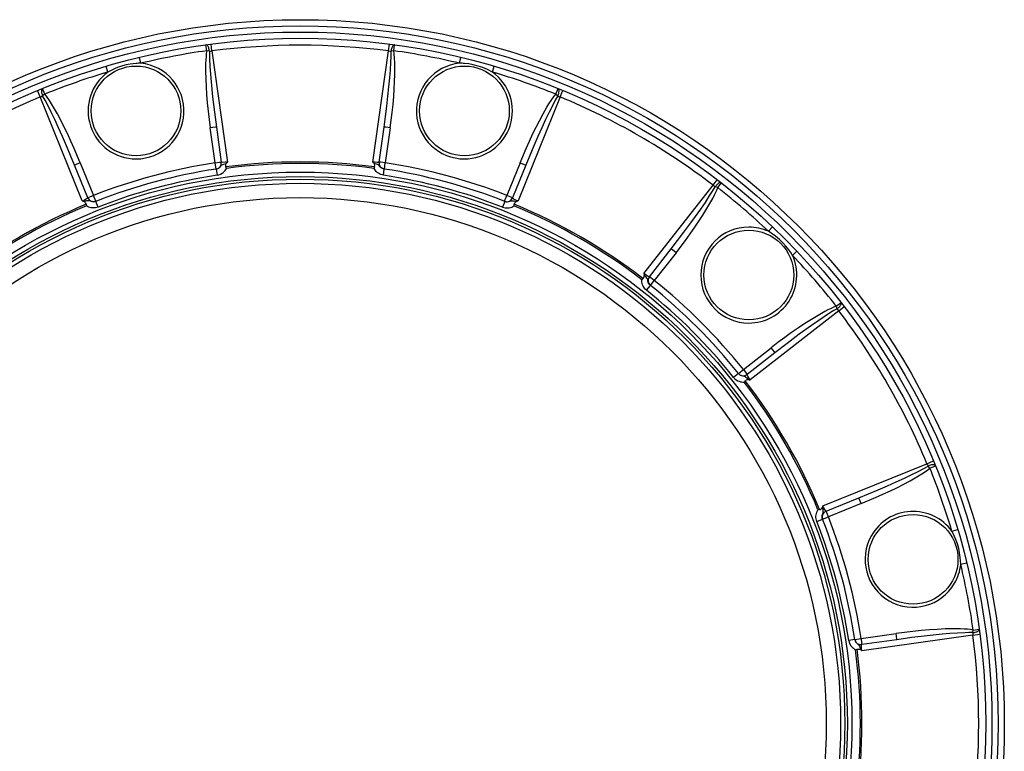
# Model space of a CAD drawing. Extents: x 27 to 1153, y 175 to 648.
# Drawn here: x 835 to 1153, y 412 to 648 of the extents above; entities that cross this region are included whole.
import ezdxf

# ---------------------------------------------------------------- set-up
doc = ezdxf.new("R2010")
doc.units = 0
doc.layers.get('0').update_dxf_attribs({"linetype": 'CONTINUOUS'})

msp = doc.modelspace()

# ---------------------------------------------------------------- linework, layer by layer
at = {"color": 7}
for p, q in [((895.680603, 637.946289), (895.410156, 639.8927)), ((897.362793, 637.877441), (897.068909, 640.11676)), ((954.419556, 637.877441), (954.71344, 640.11676)), ((956.101746, 637.946289), (956.372192, 639.8927)), ((896.537109, 637.793701), (895.680603, 637.946289)), ((897.362793, 637.877441), (902.408569, 601.978455)), ((949.373779, 601.978455), (954.419556, 637.877441)), ((956.101746, 637.946289), (955.245239, 637.793701)), ((874.423035, 633.916504), (873.962341, 635.826843)), ((977.359314, 633.916504), (977.820007, 635.826843)), ((863.755615, 631.058167), (863.199463, 632.942932)), ((988.026733, 631.058167), (988.582886, 632.942932)), ((841.908752, 623.018555), (841.043579, 625.104858)), ((843.331177, 623.919312), (842.592163, 625.740173)), ((843.331177, 623.919312), (842.66571, 623.358887)), ((1008.451172, 623.919312), (1009.190186, 625.740173)), ((1008.451172, 623.919312), (1009.116638, 623.358887)), ((1009.873596, 623.018555), (1010.73877, 625.104858)), ((855.488464, 589.40625), (841.908752, 623.018555)), ((1009.873596, 623.018555), (996.293884, 589.40625)), ((898.403442, 601.711975), (896.815063, 613.014038)), ((898.800842, 613.257935), (900.389221, 601.955811)), ((951.393127, 601.955811), (952.981506, 613.257935)), ((954.967285, 613.014038), (953.378906, 601.711975)), ((854.814819, 601.760132), (859.090271, 591.17804)), ((898.708618, 599.700073), (898.403442, 601.711975)), ((953.07373, 599.700073), (953.378906, 601.711975)), ((996.967529, 601.760132), (992.692078, 591.17804)), ((857.248596, 590.396301), (852.973145, 600.978394)), ((898.717896, 599.701477), (899.017761, 597.724121)), ((952.764587, 597.724121), (953.064453, 599.701477)), ((998.809204, 600.978394), (994.533752, 590.396301)), ((1059.286133, 594.490173), (1060.6604, 596.282593)), ((1060.777466, 593.70874), (1061.984863, 595.259155)), ((1036.966919, 565.923645), (1059.286133, 594.490173)), ((1060.777466, 593.70874), (1059.959473, 594.004822)), ((859.831909, 589.283081), (859.090271, 591.17804)), ((860.552185, 587.417236), (859.823181, 589.279663)), ((991.959167, 589.279663), (991.230164, 587.417297)), ((991.950439, 589.283081), (992.692078, 591.17804)), ((1077.172119, 579.590088), (1078.526245, 581.014099)), ((1038.704468, 564.894348), (1045.731079, 573.888062)), ((1047.328857, 572.684021), (1040.302246, 563.690308)), ((1084.981201, 571.780945), (1086.405273, 573.135132)), ((1039.031982, 562.100586), (1040.302246, 563.690308)), ((1037.776245, 560.543823), (1039.024658, 562.106445)), ((1099.881348, 553.89502), (1071.314819, 531.575806)), ((1099.099854, 555.386292), (1100.650391, 556.593689)), ((1099.395996, 554.568237), (1099.099854, 555.386292)), ((1099.881348, 553.89502), (1101.673706, 555.269165)), ((1069.081543, 534.911072), (1078.075195, 541.937683)), ((1079.279297, 540.339905), (1070.285522, 533.313232)), ((1067.491699, 533.640808), (1069.081543, 534.911072)), ((1067.497559, 533.633484), (1065.935059, 532.385132)), ((1094.797485, 490.902679), (1128.409668, 504.482422)), ((1128.409668, 504.482422), (1130.495972, 505.347595)), ((1129.310547, 503.060028), (1128.750122, 503.725464)), ((1129.310547, 503.060028), (1131.131348, 503.799042)), ((1095.787476, 489.142578), (1106.369629, 493.41803)), ((1107.151367, 491.576385), (1096.569214, 487.300934)), ((1094.674316, 486.559265), (1096.569214, 487.300934)), ((1092.808472, 485.838989), (1094.670898, 486.568024)), ((1136.449341, 482.63559), (1138.334106, 483.191772)), ((1139.307617, 471.96814), (1141.218018, 472.428833)), ((1107.103149, 447.987732), (1118.405273, 449.576111)), ((1143.268555, 449.028351), (1107.369629, 443.982635)), ((1143.184814, 449.854095), (1143.337524, 450.710571)), ((1143.268555, 449.028351), (1145.507935, 449.322266)), ((1143.337524, 450.710571), (1145.283936, 450.980988)), ((1105.092651, 447.673279), (1103.115234, 447.373413)), ((1105.091309, 447.682556), (1107.103149, 447.987732)), ((1118.649048, 447.590363), (1107.346924, 446.001953))]:
    msp.add_line(p, q, dxfattribs=at)
for points in [[(896.537112, 637.793714), (896.503916, 638.07261), (896.45455, 638.348328), (896.389987, 638.615421), (896.311504, 638.86861), (896.220652, 639.102895), (896.119225, 639.313645), (896.009227, 639.496698), (895.892832, 639.648436), (895.772339, 639.765862), (895.650129, 639.846656), (895.528616, 639.88922), (895.410202, 639.892716)], [(956.372148, 639.892716), (956.253733, 639.88922), (956.13222, 639.846655), (956.01001, 639.765862), (955.889517, 639.648436), (955.773121, 639.496697), (955.663124, 639.313644), (955.561696, 639.102894), (955.470844, 638.868609), (955.392361, 638.615419), (955.327799, 638.348327), (955.278432, 638.072608), (955.245237, 637.793712)], [(895.680603, 637.946289), (895.545471, 637.028625), (895.449158, 636.111267), (895.368591, 634.987427), (895.319214, 633.865967), (895.290466, 631.353943), (895.344543, 628.851685), (895.460693, 626.355591), (895.627014, 623.865112), (895.858521, 621.143066), (896.135681, 618.428589), (896.455078, 615.719482), (896.815063, 613.014099)], [(896.537109, 637.793701), (896.533386, 636.556396), (896.563171, 635.318604), (896.683716, 632.850586), (896.856628, 630.393555), (897.066467, 627.935364), (897.566528, 623.027893), (898.148621, 618.138916), (898.800842, 613.257935)], [(952.981539, 613.257912), (953.442661, 616.655017), (953.864357, 620.001819), (954.239814, 623.244239), (954.562965, 626.329887), (954.828588, 629.208905), (955.032391, 631.834771), (955.171082, 634.165057), (955.242419, 636.16211), (955.24525, 637.793662)], [(954.967285, 613.014099), (955.594116, 617.957458), (955.87207, 620.60144), (956.107422, 623.251343), (956.273743, 625.562378), (956.399353, 627.883789), (956.479309, 630.382751), (956.486206, 632.88562), (956.45343, 634.142151), (956.388062, 635.402588), (956.228943, 637.09198), (956.101746, 637.946289)], [(872.837402, 633.841187), (871.887817, 633.744019), (870.937073, 633.60553), (869.674194, 633.355103), (868.425171, 633.029297), (867.19928, 632.630371), (866.304993, 632.287598), (865.431213, 631.909119), (863.755615, 631.058167)], [(988.026733, 631.058167), (986.363281, 631.903564), (984.888733, 632.518188), (983.361572, 633.028076), (981.797119, 633.424011), (980.371521, 633.679749), (978.944946, 633.841187)], [(842.592164, 625.740147), (842.491362, 625.677913), (842.407411, 625.580294), (842.34197, 625.44922), (842.296333, 625.287279), (842.271401, 625.097672), (842.267667, 624.884145), (842.285204, 624.650916), (842.323666, 624.402593), (842.382292, 624.144083), (842.459926, 623.880493), (842.555032, 623.61703), (842.665732, 623.358901)], [(854.814758, 601.760132), (852.885925, 606.354614), (851.804688, 608.783325), (850.683533, 611.195923), (849.672058, 613.280518), (848.620117, 615.35376), (847.43988, 617.557861), (846.194458, 619.728821), (845.537781, 620.800659), (844.850952, 621.859497), (843.868469, 623.243042), (843.331177, 623.919312)], [(996.96759, 601.760132), (998.896423, 606.354614), (999.977661, 608.783325), (1001.098816, 611.195923), (1002.110291, 613.280518), (1003.162231, 615.35376), (1004.342468, 617.557861), (1005.587891, 619.728821), (1006.244568, 620.800659), (1006.931396, 621.859497), (1007.913879, 623.243042), (1008.451172, 623.919312)], [(1009.116617, 623.358903), (1009.227317, 623.617032), (1009.322424, 623.880494), (1009.400057, 624.144084), (1009.458684, 624.402594), (1009.497145, 624.650917), (1009.514682, 624.884145), (1009.510948, 625.097673), (1009.486016, 625.287279), (1009.440379, 625.44922), (1009.374938, 625.580294), (1009.290988, 625.677913), (1009.190185, 625.740147)], [(852.973148, 600.978436), (851.67394, 604.150976), (850.365739, 607.26024), (849.069684, 610.255987), (847.806716, 613.089812), (846.597245, 615.715926), (845.460811, 618.091894), (844.415777, 620.179327), (843.479031, 621.944495), (842.665706, 623.358875)], [(1009.116643, 623.358878), (1008.303319, 621.944498), (1007.366573, 620.179331), (1006.321539, 618.091898), (1005.185105, 615.715929), (1003.975633, 613.089814), (1002.712665, 610.255989), (1001.41661, 607.26024), (1000.108409, 604.150976), (998.8092, 600.978435)], [(898.800842, 613.257935), (898.799866, 613.258789), (898.798279, 613.259277), (898.79303, 613.259888), (898.736267, 613.25769), (898.498108, 613.234009), (896.815063, 613.014099)], [(954.967285, 613.014099), (953.541016, 613.203796), (953.053894, 613.25708), (952.994629, 613.260071), (952.985229, 613.25946), (952.982666, 613.258911), (952.981506, 613.257935)], [(854.814758, 601.760132), (853.484741, 601.211304), (853.036194, 601.013916), (852.983459, 600.986816), (852.975586, 600.981628), (852.973633, 600.979858), (852.973145, 600.978455)], [(898.403442, 601.711975), (899.829712, 601.901672), (900.316833, 601.955017), (900.376099, 601.957947), (900.385498, 601.957397), (900.388062, 601.956787), (900.389221, 601.955811)], [(898.717896, 599.701477), (899.011536, 599.768616), (899.29425, 599.878906), (899.60321, 600.059326), (899.790466, 600.205383), (900.115356, 600.53479), (900.363342, 600.819763), (900.612183, 601.042236), (900.896179, 601.200562), (901.23114, 601.318909), (902.010925, 601.486633)], [(902.408569, 601.978455), (901.608704, 601.89856), (900.924377, 601.864319), (900.489197, 601.894165), (900.423035, 601.917542), (900.402832, 601.931702), (900.391541, 601.947388), (900.389221, 601.955811)], [(901.883972, 600.412842), (901.843384, 600.581055), (901.822144, 600.930542), (901.8526, 601.167908), (901.891663, 601.289185), (902.010925, 601.486633)], [(951.393127, 601.955811), (951.38147, 601.933655), (951.364502, 601.920532), (951.30896, 601.898254), (951.174072, 601.875366), (950.744507, 601.866272), (950.103027, 601.904236), (949.373779, 601.978455)], [(953.064453, 599.701477), (952.770813, 599.768616), (952.487976, 599.878967), (952.179077, 600.059387), (951.991882, 600.205383), (951.667053, 600.534729), (951.419006, 600.819763), (951.170227, 601.042236), (950.886169, 601.200562), (950.551208, 601.318909), (949.771423, 601.486633)], [(949.898376, 600.412842), (949.938965, 600.581055), (949.960205, 600.930542), (949.929749, 601.167908), (949.890686, 601.289185), (949.771423, 601.486633)], [(953.378906, 601.711975), (951.952637, 601.901672), (951.465515, 601.955017), (951.40625, 601.957947), (951.396851, 601.957397), (951.394287, 601.956787), (951.393127, 601.955811)], [(996.96759, 601.760132), (998.297607, 601.211304), (998.746094, 601.013916), (998.798889, 600.986816), (998.806763, 600.981628), (998.808655, 600.979858), (998.809204, 600.978394)], [(899.017761, 597.724121), (899.590454, 597.854309), (900.136658, 598.065674), (900.643555, 598.351685), (900.995483, 598.613159), (901.311768, 598.904663), (901.596313, 599.227173), (901.830261, 599.550659), (902.044861, 599.912537)], [(952.764587, 597.724121), (952.335815, 597.813232), (951.919922, 597.948181), (951.517334, 598.129211), (951.138794, 598.351685), (950.786865, 598.613159), (950.470581, 598.904663), (950.186035, 599.227173), (949.952087, 599.550659), (949.737488, 599.912537)], [(1061.984819, 595.259173), (1061.880521, 595.315354), (1061.754006, 595.339248), (1061.607772, 595.330384), (1061.444708, 595.288937), (1061.268038, 595.215725), (1061.08125, 595.112195), (1060.888037, 594.980393), (1060.692214, 594.822923), (1060.497651, 594.642896), (1060.308192, 594.443868), (1060.12758, 594.229773), (1059.959383, 594.004839)], [(1045.73106, 573.888071), (1047.828956, 576.599488), (1049.867558, 579.287055), (1051.813924, 581.907344), (1053.636606, 584.418018), (1055.306152, 586.778508), (1056.795585, 588.950672), (1058.080838, 590.899414), (1059.141145, 592.593244), (1059.959373, 594.004793)], [(1047.328857, 572.684082), (1050.343384, 576.651733), (1051.906128, 578.80249), (1053.434814, 580.979675), (1054.734497, 582.897949), (1056.003906, 584.845581), (1057.322632, 586.969727), (1058.580078, 589.133789), (1059.179932, 590.238403), (1059.75354, 591.36261), (1060.460449, 592.905273), (1060.777466, 593.70874)], [(857.248596, 590.396301), (857.249573, 590.371338), (857.241455, 590.35144), (857.204468, 590.304382), (857.099121, 590.217102), (856.731628, 589.994507), (856.157104, 589.706604), (855.488464, 589.40625)], [(859.823181, 589.279663), (859.535278, 589.190979), (859.235229, 589.145142), (858.877502, 589.146973), (858.642334, 589.17981), (858.19635, 589.302612), (857.83905, 589.425415), (857.512329, 589.493652), (857.187195, 589.48877), (856.837952, 589.423767), (856.078735, 589.179138)], [(856.725586, 588.312622), (856.676636, 588.478699), (856.520264, 588.791931), (856.375244, 588.9823), (856.280762, 589.067749), (856.078735, 589.179138)], [(859.090271, 591.17804), (857.760193, 590.62915), (857.311646, 590.431763), (857.258911, 590.404724), (857.251038, 590.399536), (857.249146, 590.397705), (857.248596, 590.396301)], [(991.959167, 589.279663), (992.24707, 589.190979), (992.547119, 589.145142), (992.904846, 589.146973), (993.140015, 589.17981), (993.585999, 589.302612), (993.943298, 589.425415), (994.27002, 589.493652), (994.595154, 589.48877), (994.944397, 589.423767), (995.703613, 589.179138)], [(994.533752, 590.396301), (994.533325, 590.397583), (994.532227, 590.398743), (994.527954, 590.401917), (994.477783, 590.428406), (994.259644, 590.526978), (992.692078, 591.17804)], [(994.533752, 590.396301), (994.532776, 590.371338), (994.540894, 590.35144), (994.577881, 590.304382), (994.683228, 590.217102), (995.05072, 589.994507), (995.625183, 589.706604), (996.293884, 589.40625)], [(995.056763, 588.312622), (995.105713, 588.478699), (995.262085, 588.791931), (995.407104, 588.9823), (995.501587, 589.067749), (995.703613, 589.179138)], [(860.552185, 587.417236), (860.13623, 587.28009), (859.708679, 587.188965), (859.26947, 587.14447), (858.830383, 587.147888), (858.394897, 587.198364), (857.97522, 587.292725), (857.567566, 587.429688), (857.203247, 587.592896), (856.836426, 587.79895)], [(991.230164, 587.417236), (991.646118, 587.28009), (992.073669, 587.188965), (992.512878, 587.14447), (992.951965, 587.147888), (993.387451, 587.198364), (993.807129, 587.292725), (994.214783, 587.429688), (994.579102, 587.592896), (994.945923, 587.79895)], [(1084.981201, 571.780945), (1084.402954, 572.702271), (1083.775146, 573.606323), (1082.850586, 574.786499), (1081.841064, 575.907959), (1080.754395, 576.957886), (1079.455811, 578.040039), (1078.09436, 579.011169), (1077.172119, 579.590088)], [(1047.328857, 572.684082), (1046.188477, 573.561462), (1045.793335, 573.851196), (1045.74353, 573.883362), (1045.735107, 573.887573), (1045.732544, 573.888306), (1045.731079, 573.888062)], [(1037.776245, 560.543823), (1037.449463, 560.835449), (1037.15686, 561.160217), (1036.898682, 561.518372), (1036.682129, 561.900269), (1036.508057, 562.302673), (1036.379883, 562.713257), (1036.2948, 563.134827), (1036.253906, 563.531982), (1036.248901, 563.952637)], [(1036.638428, 564.305481), (1036.75769, 564.430908), (1036.950806, 564.722961), (1037.043091, 564.943726), (1037.069946, 565.068237), (1037.06543, 565.298889)], [(1038.704468, 564.894348), (1038.683228, 564.880981), (1038.661987, 564.878113), (1038.602783, 564.886597), (1038.474487, 564.934204), (1038.0979, 565.141174), (1037.561401, 565.494751), (1036.966919, 565.923645)], [(1039.024658, 562.106445), (1038.803955, 562.31134), (1038.614136, 562.54834), (1038.43689, 562.859009), (1038.347778, 563.079102), (1038.231079, 563.526733), (1038.158813, 563.897583), (1038.054565, 564.214661), (1037.887695, 564.493774), (1037.65686, 564.763733), (1037.06543, 565.298889)], [(1040.302246, 563.690308), (1039.161865, 564.567749), (1038.766724, 564.857483), (1038.716797, 564.889648), (1038.708374, 564.89386), (1038.705933, 564.894653), (1038.704468, 564.894348)], [(1099.099854, 555.386292), (1098.237671, 555.044434), (1097.39502, 554.669189), (1096.38147, 554.177002), (1095.385498, 553.659058), (1093.195679, 552.427979), (1091.055664, 551.130005), (1088.952026, 549.781372), (1086.878418, 548.39209), (1084.636841, 546.830566), (1082.424561, 545.233276), (1080.238159, 543.602112), (1078.075195, 541.937683)], [(1099.395996, 554.568237), (1098.322632, 553.95282), (1097.265503, 553.308105), (1095.188477, 551.969727), (1093.146973, 550.591431), (1091.123169, 549.180603), (1087.123169, 546.293823), (1083.180176, 543.345215), (1079.279297, 540.339905)], [(1099.396014, 554.568271), (1099.620948, 554.736467), (1099.835044, 554.917079), (1100.034071, 555.106538), (1100.214098, 555.301101), (1100.371569, 555.496923), (1100.50337, 555.690137), (1100.6069, 555.876924), (1100.680111, 556.053595), (1100.721559, 556.216658), (1100.730423, 556.362892), (1100.706529, 556.489407), (1100.650348, 556.593705)], [(1079.279297, 540.339905), (1079.279541, 540.341187), (1079.279175, 540.342773), (1079.2771, 540.347656), (1079.246826, 540.395691), (1079.107178, 540.590088), (1078.075195, 541.937683)], [(1069.081543, 534.911072), (1069.958984, 533.770691), (1070.248657, 533.375488), (1070.280762, 533.325684), (1070.285034, 533.317261), (1070.285767, 533.314697), (1070.285522, 533.313232)], [(1065.935059, 532.385132), (1066.334229, 531.954224), (1066.790283, 531.586914), (1067.291504, 531.290894), (1067.693848, 531.116882), (1068.104492, 530.98877), (1068.526001, 530.903564), (1068.923096, 530.862671), (1069.343872, 530.857788)], [(1067.497559, 533.633484), (1067.702515, 533.412781), (1067.939453, 533.223022), (1068.250122, 533.045715), (1068.470215, 532.956543), (1068.917969, 532.839905), (1069.288818, 532.767639), (1069.605835, 532.663391), (1069.88501, 532.496582), (1070.154907, 532.265686), (1070.690063, 531.674194)], [(1069.696655, 531.247253), (1069.822021, 531.366577), (1070.114136, 531.559631), (1070.334961, 531.651978), (1070.459473, 531.678772), (1070.690063, 531.674194)], [(1071.314819, 531.575806), (1070.845703, 532.228516), (1070.473877, 532.804077), (1070.282104, 533.195862), (1070.269287, 533.264832), (1070.271484, 533.289368), (1070.279419, 533.307007), (1070.285522, 533.313232)], [(1106.36961, 493.418026), (1109.542151, 494.717234), (1112.651415, 496.025435), (1115.647164, 497.32149), (1118.48099, 498.584457), (1121.107104, 499.793929), (1123.483073, 500.930363), (1125.570506, 501.975396), (1127.335673, 502.912143), (1128.750053, 503.725467)], [(1107.151367, 491.576416), (1111.74585, 493.505219), (1114.174561, 494.586487), (1116.587158, 495.707642), (1118.671753, 496.719086), (1120.744873, 497.771027), (1122.948975, 498.951263), (1125.119995, 500.196716), (1126.191895, 500.853394), (1127.250732, 501.540192), (1128.634155, 502.522705), (1129.310547, 503.060028)], [(1131.131261, 503.79904), (1131.069026, 503.899843), (1130.971408, 503.983794), (1130.840333, 504.049234), (1130.678393, 504.094871), (1130.488786, 504.119803), (1130.275258, 504.123538), (1130.042029, 504.106001), (1129.793707, 504.067539), (1129.535196, 504.008912), (1129.271606, 503.931279), (1129.008144, 503.836173), (1128.750015, 503.725473)], [(1107.151367, 491.576416), (1106.602417, 492.906433), (1106.405029, 493.35498), (1106.378052, 493.407715), (1106.372803, 493.415588), (1106.370972, 493.417511), (1106.369629, 493.41803)], [(1093.703857, 489.665588), (1093.869873, 489.714539), (1094.183105, 489.870911), (1094.373413, 490.015961), (1094.458984, 490.110382), (1094.570313, 490.312439)], [(1094.670898, 486.567993), (1094.582153, 486.855865), (1094.536377, 487.155945), (1094.538086, 487.513672), (1094.570923, 487.74881), (1094.693726, 488.194824), (1094.816528, 488.552124), (1094.884888, 488.878845), (1094.879883, 489.203979), (1094.814941, 489.553223), (1094.570313, 490.312439)], [(1095.787476, 489.142578), (1095.762451, 489.141571), (1095.742676, 489.149689), (1095.695557, 489.186676), (1095.608276, 489.292023), (1095.38562, 489.659546), (1095.097778, 490.234039), (1094.797485, 490.902679)], [(1092.808472, 485.838989), (1092.671265, 486.254913), (1092.5802, 486.682495), (1092.535645, 487.121735), (1092.539063, 487.560791), (1092.5896, 487.996277), (1092.683838, 488.415924), (1092.820923, 488.823608), (1092.984009, 489.187958), (1093.190186, 489.554749)], [(1096.569214, 487.300934), (1096.020386, 488.630981), (1095.822998, 489.079498), (1095.795898, 489.132263), (1095.790649, 489.140137), (1095.78894, 489.142029), (1095.787476, 489.142578)], [(1139.307617, 471.96814), (1139.267456, 473.055237), (1139.175781, 474.152008), (1138.965332, 475.635895), (1138.651978, 477.111603), (1138.23584, 478.564392), (1137.6521, 480.151276), (1136.958496, 481.673126), (1136.449341, 482.63559)], [(1143.337524, 450.710571), (1142.4198, 450.845673), (1141.502441, 450.942017), (1140.37854, 451.022552), (1139.25708, 451.07196), (1136.745117, 451.100739), (1134.242798, 451.0466), (1131.746704, 450.930511), (1129.256226, 450.76413), (1126.53418, 450.532623), (1123.819702, 450.255463), (1121.110718, 449.936066), (1118.405273, 449.576111)], [(1118.64917, 447.590363), (1118.650024, 447.591339), (1118.650391, 447.592896), (1118.651001, 447.598175), (1118.648926, 447.654877), (1118.625244, 447.893066), (1118.405273, 449.576111)], [(1143.184814, 449.854095), (1141.947632, 449.857819), (1140.709717, 449.827972), (1138.241699, 449.707489), (1135.784668, 449.534576), (1133.326538, 449.324707), (1128.419067, 448.824677), (1123.530029, 448.242554), (1118.64917, 447.590363)], [(1143.184827, 449.854093), (1143.463723, 449.887289), (1143.739441, 449.936655), (1144.006534, 450.001218), (1144.259723, 450.0797), (1144.494008, 450.170553), (1144.704758, 450.27198), (1144.887811, 450.381978), (1145.039549, 450.498373), (1145.156975, 450.618866), (1145.237769, 450.741076), (1145.280334, 450.862589), (1145.283829, 450.981004)], [(1103.115234, 447.373413), (1103.245483, 446.80069), (1103.456909, 446.254517), (1103.74292, 445.74762), (1104.004395, 445.395691), (1104.295898, 445.079437), (1104.618408, 444.794891), (1104.941772, 444.560913), (1105.303711, 444.346313)], [(1105.092651, 447.673279), (1105.15979, 447.379669), (1105.27002, 447.096893), (1105.450562, 446.787964), (1105.596558, 446.600708), (1105.925903, 446.275848), (1106.210938, 446.027832), (1106.43335, 445.778992), (1106.591797, 445.494965), (1106.710083, 445.160034), (1106.877808, 444.380249)], [(1107.103149, 447.987732), (1107.292847, 446.561432), (1107.346191, 446.07431), (1107.349121, 446.015076), (1107.348511, 446.005676), (1107.3479, 446.003113), (1107.346924, 446.001953)], [(1107.369629, 443.982635), (1107.289673, 444.782471), (1107.255493, 445.466827), (1107.2854, 445.902008), (1107.308716, 445.96817), (1107.322876, 445.988312), (1107.338623, 445.999634), (1107.346924, 446.001953)], [(1105.803955, 444.507172), (1105.97229, 444.547821), (1106.321777, 444.569), (1106.559082, 444.538544), (1106.680298, 444.499512), (1106.877808, 444.380249)]]:
    msp.add_lwpolyline(points, dxfattribs=at)
for centre, radius in [((925.891174, 420.5), 227.5), ((925.891174, 420.5), 225.5), ((925.891174, 420.5), 223.5), ((925.891174, 420.5), 221.5), ((872.833252, 618.514771), 14.5), ((978.949097, 618.514771), 14.5), ((925.891174, 420.5), 178.240738), ((925.891174, 420.5), 176.791855), ((925.891174, 420.5), 175.948593), ((925.891174, 420.5), 174.610413), ((925.891174, 420.5), 169.982315), ((1070.848022, 565.456909), 14.5), ((1123.906006, 473.557892), 14.5)]:
    msp.add_circle(centre, radius, dxfattribs=at)
for centre, radius, start, end in [((925.891174, 420.5), 219.24144, 82.523296, 97.476703), ((925.891174, 420.5), 219.534912, 97.909669, 103.558713), ((894.994873, 657.081848), 19.349773, 274.571443, 277.029171), ((956.787476, 657.081787), 19.349764, 262.970831, 265.428559), ((925.891174, 420.5), 219.534912, 76.441285, 82.090329), ((874.759094, 610.089111), 23.829758, 90.808062, 94.625516), ((872.836487, 618.497681), 15.500161, 270.006117, 84.125097), ((978.945862, 618.497681), 15.500157, 95.874915, 269.993881), ((977.022949, 610.085632), 23.833216, 85.374441, 89.191342), ((925.891174, 420.5), 219.534912, 106.441285, 112.09033), ((872.839539, 618.498474), 15.50056, 125.876577, 269.994892), ((978.94281, 618.498474), 15.500574, 270.005113, 54.123398), ((925.891174, 420.5), 219.534912, 67.909669, 73.558713), ((925.891174, 420.5), 219.24144, 112.523295, 127.476698), ((834.357239, 640.833984), 19.349764, 292.970833, 295.428561), ((1017.42511, 640.834045), 19.349773, 244.571442, 247.029169), ((925.891174, 420.5), 219.24144, 52.523297, 67.476704), ((925.891174, 420.5), 183.284912, 98.625343, 111.374656), ((898.408691, 601.67749), 2, 278.625354, 7.999991), ((925.891174, 420.5), 181.507477, 82.39947, 97.600528), ((890.901001, 610.868713), 14.541566, 319.819751, 322.311866), ((925.891174, 420.5), 180.990356, 82.429004, 97.570995), ((960.882324, 610.869507), 14.542791, 217.688187, 220.180099), ((953.373657, 601.67749), 2, 171.999995, 261.374647), ((925.891174, 420.5), 183.284912, 68.625343, 81.374655), ((925.891174, 420.5), 181.25, 98.622371, 111.377626), ((892.485474, 597.11084), 9.961535, 16.334862, 19.35768), ((959.296875, 597.11084), 9.961553, 160.642333, 163.665143), ((925.891174, 420.5), 181.25, 68.622377, 81.377626), ((925.891174, 420.5), 179.25, 98.622371, 111.377626), ((925.891174, 420.5), 179.25, 68.622377, 81.377626), ((1070.939087, 609.937744), 19.349764, 232.970829, 235.428566), ((925.891174, 420.5), 219.534912, 46.441288, 52.090328), ((861.009644, 602.860352), 14.542771, 247.688187, 250.1801), ((859.102966, 591.145508), 2, 202.000003, 291.374667), ((992.679382, 591.145508), 2, 248.625333, 337.999998), ((990.773254, 602.859009), 14.541317, 289.819683, 292.31185), ((925.891174, 420.5), 181.507477, 112.399471, 127.600529), ((925.891174, 420.5), 180.990356, 112.429005, 127.570995), ((866.51593, 590.152344), 9.961553, 190.642331, 193.665141), ((925.891174, 420.5), 180.990356, 52.429005, 67.570993), ((985.266479, 590.152344), 9.961472, 346.33484, 349.357677), ((925.891174, 420.5), 181.507477, 52.399471, 67.600526), ((1070.835815, 565.444031), 15.499343, 89.997824, 269.997296), ((1070.837036, 565.445374), 15.498562, 65.873582, 90.002468), ((1070.834351, 565.445923), 15.500685, 270.002429, 24.122948), ((925.891174, 420.5), 219.534912, 37.909672, 43.558712), ((1043.126831, 556.746643), 9.961553, 130.642326, 133.665148), ((1051.37915, 567.869263), 14.542791, 187.688192, 190.180105), ((1040.280396, 563.663025), 2, 142.000002, 231.374654), ((925.891174, 420.5), 183.284912, 38.625342, 51.374658), ((925.891174, 420.5), 179.25, 38.622373, 51.377625), ((925.891174, 420.5), 181.25, 38.622373, 51.377625), ((1115.328857, 565.547913), 19.349773, 214.571448, 217.029169), ((925.891174, 420.5), 219.24144, 22.523296, 37.476703), ((1069.054199, 534.889282), 2, 218.625339, 308.000003), ((1073.260254, 545.986755), 14.541566, 259.819751, 262.311868), ((925.891174, 420.5), 180.990356, 22.429005, 37.570995), ((1062.137817, 537.735596), 9.961535, 316.334864, 319.357679), ((925.891174, 420.5), 181.507477, 22.399469, 37.600529), ((1146.22522, 512.033936), 19.349764, 202.970837, 205.428556), ((925.891174, 420.5), 219.534912, 16.441287, 22.09033), ((1108.251587, 485.381531), 14.542791, 157.688195, 160.180094), ((1095.543457, 479.875244), 9.961553, 100.642332, 103.665142), ((1096.536743, 487.288208), 2, 112.000001, 201.374657), ((925.891174, 420.5), 183.284912, 8.625342, 21.374657), ((1123.889648, 473.551605), 15.500599, 35.876917, 149.997799), ((925.891174, 420.5), 179.25, 8.622375, 21.377626), ((925.891174, 420.5), 181.25, 8.622375, 21.377626), ((1123.888672, 473.553711), 15.499354, 150.002757, 330.002148), ((1123.890625, 473.554077), 15.498473, 329.997441, 354.126676), ((925.891174, 420.5), 219.534912, 7.909671, 13.558715), ((1162.473022, 451.396301), 19.349773, 184.571441, 187.029175), ((925.891174, 420.5), 219.24144, 352.523302, 7.47669), ((1107.068604, 447.982483), 2, 188.625346, 278.00001), ((925.891174, 420.5), 180.990356, 352.429019, 7.571001), ((1102.502075, 453.905701), 9.961535, 286.33486, 289.357683), ((925.891174, 420.5), 181.507477, 352.399457, 7.600536), ((1116.259888, 455.490173), 14.541566, 229.819751, 232.311866)]:
    msp.add_arc(centre, radius, start, end, dxfattribs=at)

doc.saveas('drawing.dxf')
